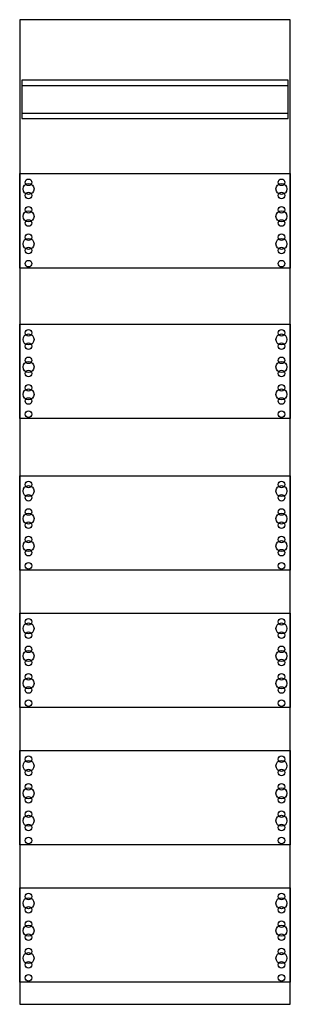
# Model space of a CAD drawing. Extents: x 0.2 to 24.8, y 0.2 to 89.8.
import ezdxf

# ---------------------------------------------------------------- set-up
doc = ezdxf.new("R2010")
doc.units = 0
doc.header["$MEASUREMENT"] = 0
doc.layers.get('0').update_dxf_attribs({"linetype": 'CONTINUOUS'})
doc.layers.add('1', color=7, linetype='CONTINUOUS')
doc.layers.add('29', color=7, linetype='CONTINUOUS')

# ---------------------------------------------------------------- blocks, each defined once
blk = doc.blocks.new('1MM2')
at = {"layer": '1', "color": 7, "linetype": 'CONTINUOUS'}
for points in [[(24.8, 0.2), (24.8, 89.8), (0.2, 89.8), (0.2, 0.2)], [(24.6, 80.8), (24.6, 84.3), (0.4, 84.3), (0.4, 80.8)], [(24.8, 75.8), (24.8, 67.2), (0.2, 67.2), (0.2, 75.8)], [(24.8, 62.1), (24.8, 53.5), (0.2, 53.5), (0.2, 62.1)], [(24.8, 48.3), (24.8, 39.7), (0.2, 39.7), (0.2, 48.3)], [(24.8, 35.8), (24.8, 27.2), (0.2, 27.2), (0.2, 35.8)], [(24.8, 23.3), (24.8, 14.7), (0.2, 14.7), (0.2, 23.3)], [(24.8, 10.8), (24.8, 2.2), (0.2, 2.2), (0.2, 10.8)]]:
    blk.add_lwpolyline(points, close=True, dxfattribs=at)
for points in [[(0.4, 83.8), (24.6, 83.8)], [(0.4, 81.3), (24.6, 81.3)]]:
    blk.add_lwpolyline(points, dxfattribs=at)
for centre, radius in [((1, 75), 0.3), ((1, 75), 0.3), ((24, 75), 0.3), ((1, 74.4), 0.5), ((1, 74.4), 0.5), ((24, 74.4), 0.5), ((1, 73.8), 0.3), ((1, 73.8), 0.3), ((24, 73.8), 0.3), ((1, 72.5), 0.3), ((1, 72.5), 0.3), ((24, 72.5), 0.3), ((1, 71.9), 0.5), ((1, 71.9), 0.5), ((24, 71.9), 0.5), ((1, 71.3), 0.3), ((1, 71.3), 0.3), ((24, 71.3), 0.3), ((1, 69.4), 0.5), ((1, 69.4), 0.5), ((1, 70), 0.3), ((1, 70), 0.3), ((24, 69.4), 0.5), ((24, 70), 0.3), ((1, 68.8), 0.3), ((1, 68.8), 0.3), ((24, 68.8), 0.3), ((1, 67.6), 0.3), ((1, 67.6), 0.3), ((24, 67.6), 0.3), ((1, 60.7), 0.5), ((1, 60.7), 0.5), ((1, 61.3), 0.3), ((1, 61.3), 0.3), ((24, 60.7), 0.5), ((24, 61.3), 0.3), ((1, 60.1), 0.3), ((1, 60.1), 0.3), ((24, 60.1), 0.3), ((1, 58.2), 0.5), ((1, 58.2), 0.5), ((1, 58.8), 0.3), ((1, 58.8), 0.3), ((24, 58.2), 0.5), ((24, 58.8), 0.3), ((1, 57.6), 0.3), ((1, 57.6), 0.3), ((24, 57.6), 0.3), ((1, 56.3), 0.3), ((1, 56.3), 0.3), ((24, 56.3), 0.3), ((1, 55.7), 0.5), ((1, 55.7), 0.5), ((24, 55.7), 0.5), ((1, 55.1), 0.3), ((1, 55.1), 0.3), ((24, 55.1), 0.3), ((1, 53.9), 0.3), ((1, 53.9), 0.3), ((24, 53.9), 0.3), ((1, 47.5), 0.3), ((1, 47.5), 0.3), ((24, 47.5), 0.3), ((1, 46.9), 0.5), ((1, 46.9), 0.5), ((1, 46.3), 0.3), ((1, 46.3), 0.3), ((24, 46.9), 0.5), ((24, 46.3), 0.3), ((1, 44.4), 0.5), ((1, 44.4), 0.5), ((1, 45), 0.3), ((1, 45), 0.3), ((24, 44.4), 0.5), ((24, 45), 0.3), ((1, 43.8), 0.3), ((1, 43.8), 0.3), ((24, 43.8), 0.3), ((1, 41.9), 0.5), ((1, 41.9), 0.5), ((1, 42.5), 0.3), ((1, 42.5), 0.3), ((24, 41.9), 0.5), ((24, 42.5), 0.3), ((1, 41.3), 0.3), ((1, 41.3), 0.3), ((24, 41.3), 0.3), ((1, 40.1), 0.3), ((1, 40.1), 0.3), ((24, 40.1), 0.3), ((1, 35), 0.3), ((1, 35), 0.3), ((24, 35), 0.3), ((1, 34.4), 0.5), ((1, 34.4), 0.5), ((1, 33.8), 0.3), ((1, 33.8), 0.3), ((24, 34.4), 0.5), ((24, 33.8), 0.3), ((1, 31.9), 0.5), ((1, 31.9), 0.5), ((1, 32.5), 0.3), ((1, 32.5), 0.3), ((24, 31.9), 0.5), ((24, 32.5), 0.3), ((1, 31.3), 0.3), ((1, 31.3), 0.3), ((24, 31.3), 0.3), ((1, 29.4), 0.5), ((1, 29.4), 0.5), ((1, 30), 0.3), ((1, 30), 0.3), ((24, 29.4), 0.5), ((24, 30), 0.3), ((1, 28.8), 0.3), ((1, 28.8), 0.3), ((24, 28.8), 0.3), ((1, 27.6), 0.3), ((1, 27.6), 0.3), ((24, 27.6), 0.3), ((1, 21.9), 0.5), ((1, 21.9), 0.5), ((1, 22.5), 0.3), ((1, 22.5), 0.3), ((24, 21.9), 0.5), ((24, 22.5), 0.3), ((1, 21.3), 0.3), ((1, 21.3), 0.3), ((24, 21.3), 0.3), ((1, 19.4), 0.5), ((1, 19.4), 0.5), ((1, 20), 0.3), ((1, 20), 0.3), ((24, 19.4), 0.5), ((24, 20), 0.3), ((1, 18.8), 0.3), ((1, 18.8), 0.3), ((24, 18.8), 0.3), ((1, 16.9), 0.5), ((1, 16.9), 0.5), ((1, 17.5), 0.3), ((1, 17.5), 0.3), ((24, 16.9), 0.5), ((24, 17.5), 0.3), ((1, 16.3), 0.3), ((1, 16.3), 0.3), ((24, 16.3), 0.3), ((1, 15.1), 0.3), ((1, 15.1), 0.3), ((24, 15.1), 0.3), ((1, 9.4), 0.5), ((1, 9.4), 0.5), ((1, 10), 0.3), ((1, 10), 0.3), ((24, 9.4), 0.5), ((24, 10), 0.3), ((1, 8.8), 0.3), ((1, 8.8), 0.3), ((24, 8.8), 0.3), ((1, 6.9), 0.5), ((1, 6.9), 0.5), ((1, 7.5), 0.3), ((1, 7.5), 0.3), ((24, 6.9), 0.5), ((24, 7.5), 0.3), ((1, 6.3), 0.3), ((1, 6.3), 0.3), ((24, 6.3), 0.3), ((1, 4.4), 0.5), ((1, 4.4), 0.5), ((1, 5), 0.3), ((1, 5), 0.3), ((24, 4.4), 0.5), ((24, 5), 0.3), ((1, 3.8), 0.3), ((1, 3.8), 0.3), ((24, 3.8), 0.3), ((1, 2.6), 0.3), ((1, 2.6), 0.3), ((24, 2.6), 0.3)]:
    blk.add_circle(centre, radius, dxfattribs=at)
at = {"layer": '29', "color": 7, "linetype": 'CONTINUOUS'}
for points in [[(24.8, 0.2), (24.8, 89.8), (0.2, 89.8), (0.2, 0.2)], [(24.6, 80.8), (24.6, 84.3), (0.4, 84.3), (0.4, 80.8)], [(24.8, 75.8), (24.8, 67.2), (0.2, 67.2), (0.2, 75.8)], [(24.8, 62.1), (24.8, 53.5), (0.2, 53.5), (0.2, 62.1)], [(24.8, 48.3), (24.8, 39.7), (0.2, 39.7), (0.2, 48.3)], [(24.8, 35.8), (24.8, 27.2), (0.2, 27.2), (0.2, 35.8)], [(24.8, 23.3), (24.8, 14.7), (0.2, 14.7), (0.2, 23.3)], [(24.8, 10.8), (24.8, 2.2), (0.2, 2.2), (0.2, 10.8)]]:
    blk.add_lwpolyline(points, close=True, dxfattribs=at)
for points in [[(0.4, 83.8), (24.6, 83.8)], [(0.4, 81.3), (24.6, 81.3)]]:
    blk.add_lwpolyline(points, dxfattribs=at)
for centre, radius in [((1, 75), 0.3), ((1, 75), 0.3), ((24, 75), 0.3), ((1, 74.4), 0.5), ((1, 74.4), 0.5), ((24, 74.4), 0.5), ((1, 73.8), 0.3), ((1, 73.8), 0.3), ((24, 73.8), 0.3), ((1, 72.5), 0.3), ((1, 72.5), 0.3), ((24, 72.5), 0.3), ((1, 71.9), 0.5), ((1, 71.9), 0.5), ((24, 71.9), 0.5), ((1, 71.3), 0.3), ((1, 71.3), 0.3), ((24, 71.3), 0.3), ((1, 69.4), 0.5), ((1, 69.4), 0.5), ((1, 70), 0.3), ((1, 70), 0.3), ((24, 69.4), 0.5), ((24, 70), 0.3), ((1, 68.8), 0.3), ((1, 68.8), 0.3), ((24, 68.8), 0.3), ((1, 67.6), 0.3), ((1, 67.6), 0.3), ((24, 67.6), 0.3), ((1, 60.7), 0.5), ((1, 60.7), 0.5), ((1, 61.3), 0.3), ((1, 61.3), 0.3), ((24, 60.7), 0.5), ((24, 61.3), 0.3), ((1, 60.1), 0.3), ((1, 60.1), 0.3), ((24, 60.1), 0.3), ((1, 58.2), 0.5), ((1, 58.2), 0.5), ((1, 58.8), 0.3), ((1, 58.8), 0.3), ((24, 58.2), 0.5), ((24, 58.8), 0.3), ((1, 57.6), 0.3), ((1, 57.6), 0.3), ((24, 57.6), 0.3), ((1, 56.3), 0.3), ((1, 56.3), 0.3), ((24, 56.3), 0.3), ((1, 55.7), 0.5), ((1, 55.7), 0.5), ((24, 55.7), 0.5), ((1, 55.1), 0.3), ((1, 55.1), 0.3), ((24, 55.1), 0.3), ((1, 53.9), 0.3), ((1, 53.9), 0.3), ((24, 53.9), 0.3), ((1, 47.5), 0.3), ((1, 47.5), 0.3), ((24, 47.5), 0.3), ((1, 46.9), 0.5), ((1, 46.9), 0.5), ((1, 46.3), 0.3), ((1, 46.3), 0.3), ((24, 46.9), 0.5), ((24, 46.3), 0.3), ((1, 44.4), 0.5), ((1, 44.4), 0.5), ((1, 45), 0.3), ((1, 45), 0.3), ((24, 44.4), 0.5), ((24, 45), 0.3), ((1, 43.8), 0.3), ((1, 43.8), 0.3), ((24, 43.8), 0.3), ((1, 41.9), 0.5), ((1, 41.9), 0.5), ((1, 42.5), 0.3), ((1, 42.5), 0.3), ((24, 41.9), 0.5), ((24, 42.5), 0.3), ((1, 41.3), 0.3), ((1, 41.3), 0.3), ((24, 41.3), 0.3), ((1, 40.1), 0.3), ((1, 40.1), 0.3), ((24, 40.1), 0.3), ((1, 35), 0.3), ((1, 35), 0.3), ((24, 35), 0.3), ((1, 34.4), 0.5), ((1, 34.4), 0.5), ((1, 33.8), 0.3), ((1, 33.8), 0.3), ((24, 34.4), 0.5), ((24, 33.8), 0.3), ((1, 31.9), 0.5), ((1, 31.9), 0.5), ((1, 32.5), 0.3), ((1, 32.5), 0.3), ((24, 31.9), 0.5), ((24, 32.5), 0.3), ((1, 31.3), 0.3), ((1, 31.3), 0.3), ((24, 31.3), 0.3), ((1, 29.4), 0.5), ((1, 29.4), 0.5), ((1, 30), 0.3), ((1, 30), 0.3), ((24, 29.4), 0.5), ((24, 30), 0.3), ((1, 28.8), 0.3), ((1, 28.8), 0.3), ((24, 28.8), 0.3), ((1, 27.6), 0.3), ((1, 27.6), 0.3), ((24, 27.6), 0.3), ((1, 21.9), 0.5), ((1, 21.9), 0.5), ((1, 22.5), 0.3), ((1, 22.5), 0.3), ((24, 21.9), 0.5), ((24, 22.5), 0.3), ((1, 21.3), 0.3), ((1, 21.3), 0.3), ((24, 21.3), 0.3), ((1, 19.4), 0.5), ((1, 19.4), 0.5), ((1, 20), 0.3), ((1, 20), 0.3), ((24, 19.4), 0.5), ((24, 20), 0.3), ((1, 18.8), 0.3), ((1, 18.8), 0.3), ((24, 18.8), 0.3), ((1, 16.9), 0.5), ((1, 16.9), 0.5), ((1, 17.5), 0.3), ((1, 17.5), 0.3), ((24, 16.9), 0.5), ((24, 17.5), 0.3), ((1, 16.3), 0.3), ((1, 16.3), 0.3), ((24, 16.3), 0.3), ((1, 15.1), 0.3), ((1, 15.1), 0.3), ((24, 15.1), 0.3), ((1, 9.4), 0.5), ((1, 9.4), 0.5), ((1, 10), 0.3), ((1, 10), 0.3), ((24, 9.4), 0.5), ((24, 10), 0.3), ((1, 8.8), 0.3), ((1, 8.8), 0.3), ((24, 8.8), 0.3), ((1, 6.9), 0.5), ((1, 6.9), 0.5), ((1, 7.5), 0.3), ((1, 7.5), 0.3), ((24, 6.9), 0.5), ((24, 7.5), 0.3), ((1, 6.3), 0.3), ((1, 6.3), 0.3), ((24, 6.3), 0.3), ((1, 4.4), 0.5), ((1, 4.4), 0.5), ((1, 5), 0.3), ((1, 5), 0.3), ((24, 4.4), 0.5), ((24, 5), 0.3), ((1, 3.8), 0.3), ((1, 3.8), 0.3), ((24, 3.8), 0.3), ((1, 2.6), 0.3), ((1, 2.6), 0.3), ((24, 2.6), 0.3)]:
    blk.add_circle(centre, radius, dxfattribs=at)

msp = doc.modelspace()

# ---------------------------------------------------------------- block references
msp.add_blockref('1MM2', (0, 0))

doc.saveas('drawing.dxf')
